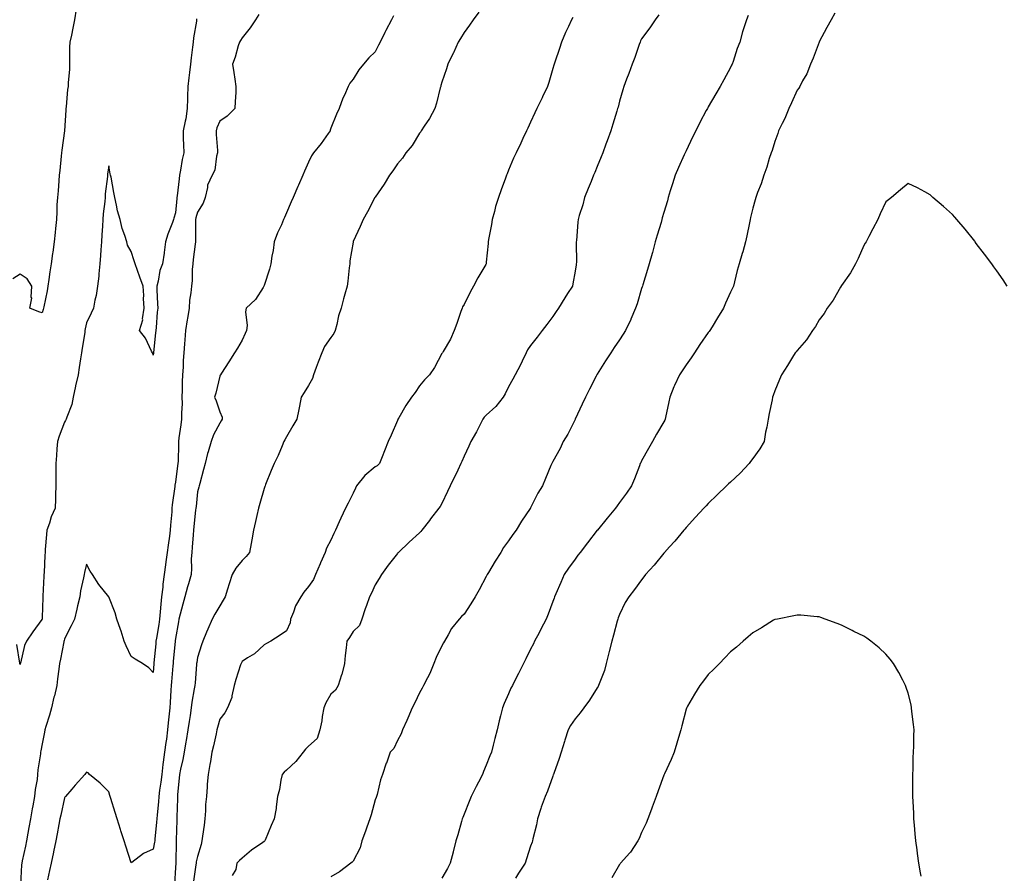
# Model space of a CAD drawing. Units: inches. Extents: x 1026563 to 1029203, y 7308458 to 7311098.
# Drawn here: x 1026788 to 1027231, y 7310247 to 7310632 of the extents above; entities that cross this region are included whole.
import ezdxf

# ---------------------------------------------------------------- set-up
doc = ezdxf.new("R2010")
doc.units = ezdxf.units.IN
doc.header["$MEASUREMENT"] = 0
doc.layers.add('Contour_10267308', color=7, linetype='Continuous', true_color=0x03652f)

msp = doc.modelspace()

# ---------------------------------------------------------------- linework, layer by layer
at = {"layer": 'Contour_10267308'}
for points in [[(1026813.28, 7310636.7, 3185), (1026812.58, 7310631.92, 3185), (1026811.82, 7310628.16, 3185), (1026811.17, 7310625.04, 3185), (1026810.53, 7310621.92, 3185), (1026810.39, 7310619.58, 3185), (1026810.39, 7310614.26, 3185), (1026810.28, 7310611.92, 3185), (1026810.26, 7310609.71, 3185), (1026809.67, 7310603.54, 3185), (1026809.67, 7310601.92, 3185), (1026809.44, 7310600.53, 3185), (1026808.85, 7310592.72, 3185), (1026808.73, 7310591.92, 3185), (1026808.69, 7310591.28, 3185), (1026808.07, 7310581.91, 3185), (1026808.05, 7310581.85, 3185), (1026806.86, 7310573.11, 3185), (1026806.74, 7310571.92, 3185), (1026806.57, 7310570.44, 3185), (1026805.94, 7310564.03, 3185), (1026805.69, 7310561.92, 3185), (1026805.45, 7310559.31, 3185), (1026805.16, 7310554.82, 3185), (1026804.87, 7310551.92, 3185), (1026804.69, 7310548.55, 3185), (1026804.59, 7310545.38, 3185), (1026804.4, 7310541.92, 3185), (1026804.01, 7310537.87, 3185), (1026803.89, 7310536.09, 3185), (1026803.44, 7310531.92, 3185), (1026802.8, 7310527.17, 3185), (1026802.72, 7310526.59, 3185), (1026802.09, 7310521.92, 3185), (1026801.53, 7310518.43, 3185), (1026801.06, 7310514.93, 3185), (1026800.61, 7310511.92, 3185), (1026800.2, 7310509.77, 3185), (1026798.73, 7310502.59, 3185), (1026798.6, 7310501.92, 3185), (1026798.54, 7310501.44, 3185), (1026798.05, 7310499.86, 3185), (1026796.51, 7310500.38, 3185), (1026792.39, 7310501.92, 3185), (1026793.4, 7310506.57, 3185), (1026793.13, 7310507, 3185), (1026793.3, 7310511.92, 3185), (1026791.31, 7310515.18, 3185), (1026788.05, 7310517.26, 3185), (1026784.77, 7310515.2, 3185)], [(1026994.63, 7310635.33, 3189), (1026992.19, 7310631.92, 3189), (1026990.53, 7310629.44, 3189), (1026988.05, 7310626.27, 3189), (1026986.41, 7310623.56, 3189), (1026985.35, 7310621.92, 3189), (1026983.23, 7310617.1, 3189), (1026983.13, 7310616.85, 3189), (1026980.76, 7310611.92, 3189), (1026980.14, 7310609.83, 3189), (1026978.05, 7310603.83, 3189), (1026977.66, 7310602.31, 3189), (1026977.54, 7310601.92, 3189), (1026977.35, 7310601.21, 3189), (1026975.67, 7310594.3, 3189), (1026974.87, 7310591.92, 3189), (1026972.44, 7310587.52, 3189), (1026970.1, 7310583.97, 3189), (1026968.79, 7310581.92, 3189), (1026968.52, 7310581.46, 3189), (1026968.05, 7310580.87, 3189), (1026964.65, 7310575.32, 3189), (1026961.86, 7310571.92, 3189), (1026960.34, 7310569.63, 3189), (1026958.05, 7310567.03, 3189), (1026956.04, 7310563.93, 3189), (1026954.51, 7310561.92, 3189), (1026952.09, 7310557.88, 3189), (1026948.05, 7310552.02, 3189), (1026947.99, 7310551.92, 3189), (1026947.93, 7310551.8, 3189), (1026944.5, 7310545.47, 3189), (1026942.54, 7310541.92, 3189), (1026941.21, 7310538.77, 3189), (1026938.13, 7310532.01, 3189), (1026938.09, 7310531.92, 3189), (1026938.09, 7310531.88, 3189), (1026938.05, 7310531.67, 3189), (1026936.62, 7310523.35, 3189), (1026936.59, 7310521.92, 3189), (1026936.35, 7310520.22, 3189), (1026935.76, 7310514.2, 3189), (1026935.43, 7310511.92, 3189), (1026934.42, 7310508.29, 3189), (1026933.77, 7310506.2, 3189), (1026932.68, 7310501.92, 3189), (1026931.47, 7310498.51, 3189), (1026930.69, 7310494.57, 3189), (1026929.96, 7310491.92, 3189), (1026929.38, 7310490.6, 3189), (1026928.05, 7310488.84, 3189), (1026925.2, 7310484.77, 3189), (1026923.97, 7310481.92, 3189), (1026922.31, 7310477.67, 3189), (1026921.45, 7310475.32, 3189), (1026920.18, 7310471.92, 3189), (1026919.73, 7310470.24, 3189), (1026918.05, 7310467.15, 3189), (1026916.04, 7310463.93, 3189), (1026914.75, 7310461.92, 3189), (1026913.91, 7310457.79, 3189), (1026913.66, 7310456.32, 3189), (1026912.72, 7310451.92, 3189), (1026910.98, 7310448.99, 3189), (1026908.05, 7310443.95, 3189), (1026907.33, 7310442.65, 3189), (1026906.94, 7310441.92, 3189), (1026906.1, 7310439.97, 3189), (1026904.34, 7310435.64, 3189), (1026902.58, 7310431.92, 3189), (1026901.17, 7310428.8, 3189), (1026898.66, 7310422.53, 3189), (1026898.4, 7310421.92, 3189), (1026898.32, 7310421.64, 3189), (1026898.05, 7310420.7, 3189), (1026896.06, 7310413.91, 3189), (1026895.47, 7310411.92, 3189), (1026894.71, 7310408.58, 3189), (1026894.14, 7310405.82, 3189), (1026893.19, 7310401.92, 3189), (1026892.41, 7310397.56, 3189), (1026892.11, 7310395.99, 3189), (1026891.37, 7310391.92, 3189), (1026889.87, 7310390.1, 3189), (1026888.05, 7310388.28, 3189), (1026885.18, 7310384.79, 3189), (1026883.66, 7310381.92, 3189), (1026882.19, 7310377.78, 3189), (1026881.53, 7310375.4, 3189), (1026880.43, 7310371.92, 3189), (1026879.57, 7310370.4, 3189), (1026878.05, 7310367.88, 3189), (1026875.86, 7310364.11, 3189), (1026874.65, 7310361.92, 3189), (1026872.62, 7310357.35, 3189), (1026872.05, 7310355.92, 3189), (1026870.39, 7310351.92, 3189), (1026869.75, 7310350.23, 3189), (1026868.05, 7310344.51, 3189), (1026867.66, 7310342.31, 3189), (1026867.6, 7310341.92, 3189), (1026867.56, 7310341.44, 3189), (1026866.86, 7310333.1, 3189), (1026866.76, 7310331.92, 3189), (1026866.55, 7310330.41, 3189), (1026865.45, 7310324.51, 3189), (1026865.12, 7310321.92, 3189), (1026864.61, 7310318.48, 3189), (1026864.2, 7310315.76, 3189), (1026863.64, 7310311.92, 3189), (1026862.84, 7310307.13, 3189), (1026862.76, 7310306.62, 3189), (1026861.94, 7310301.92, 3189), (1026861.41, 7310298.57, 3189), (1026860.32, 7310294.19, 3189), (1026859.89, 7310291.92, 3189), (1026859.79, 7310290.18, 3189), (1026859.01, 7310282.88, 3189), (1026858.95, 7310281.92, 3189), (1026858.93, 7310281.04, 3189), (1026858.71, 7310272.58, 3189), (1026858.69, 7310271.92, 3189), (1026858.64, 7310271.33, 3189), (1026858.4, 7310262.27, 3189), (1026858.36, 7310261.92, 3189), (1026858.32, 7310261.65, 3189), (1026858.17, 7310252.03, 3189), (1026858.15, 7310251.92, 3189), (1026858.15, 7310251.83, 3189), (1026858.05, 7310249.95, 3189), (1026857.56, 7310242.4, 3189)], [(1026867.6, 7310632.36, 3186), (1026867.58, 7310631.92, 3186), (1026867.5, 7310631.37, 3186), (1026866.23, 7310623.73, 3186), (1026866.02, 7310621.92, 3186), (1026865.73, 7310619.6, 3186), (1026865.16, 7310614.81, 3186), (1026864.81, 7310611.92, 3186), (1026864.38, 7310608.24, 3186), (1026864.14, 7310605.83, 3186), (1026863.66, 7310601.92, 3186), (1026863.54, 7310597.41, 3186), (1026863.54, 7310596.44, 3186), (1026863.4, 7310591.92, 3186), (1026862.68, 7310587.29, 3186), (1026862.41, 7310586.27, 3186), (1026861.55, 7310581.92, 3186), (1026861.6, 7310578.37, 3186), (1026861.72, 7310575.6, 3186), (1026861.78, 7310571.92, 3186), (1026861.06, 7310568.91, 3186), (1026860.35, 7310564.21, 3186), (1026859.87, 7310561.92, 3186), (1026859.77, 7310560.21, 3186), (1026858.75, 7310552.63, 3186), (1026858.71, 7310551.92, 3186), (1026858.6, 7310551.38, 3186), (1026858.05, 7310544.97, 3186), (1026857.37, 7310542.61, 3186), (1026857.17, 7310541.92, 3186), (1026856.7, 7310540.57, 3186), (1026854.57, 7310535.4, 3186), (1026853.62, 7310531.92, 3186), (1026852.95, 7310527.02, 3186), (1026852.91, 7310526.78, 3186), (1026852.21, 7310521.92, 3186), (1026851, 7310518.98, 3186), (1026850.28, 7310514.16, 3186), (1026849.65, 7310511.92, 3186), (1026849.69, 7310510.27, 3186), (1026850.02, 7310503.89, 3186), (1026850.06, 7310501.92, 3186), (1026849.75, 7310500.22, 3186), (1026849.44, 7310493.3, 3186), (1026849.24, 7310491.92, 3186), (1026849.1, 7310490.86, 3186), (1026848.15, 7310482.02, 3186), (1026848.15, 7310481.92, 3186), (1026848.13, 7310481.83, 3186), (1026848.05, 7310480.76, 3186), (1026847.8, 7310481.66, 3186), (1026847.72, 7310481.92, 3186), (1026847.29, 7310482.68, 3186), (1026844.57, 7310488.45, 3186), (1026841.82, 7310491.92, 3186), (1026843.3, 7310496.67, 3186), (1026843.25, 7310497.11, 3186), (1026843.97, 7310501.92, 3186), (1026843.67, 7310506.29, 3186), (1026843.85, 7310507.72, 3186), (1026843.44, 7310511.92, 3186), (1026842.03, 7310515.91, 3186), (1026841, 7310518.98, 3186), (1026839.98, 7310521.92, 3186), (1026839.48, 7310523.35, 3186), (1026838.05, 7310527.47, 3186), (1026836.51, 7310530.38, 3186), (1026836.1, 7310531.92, 3186), (1026835.26, 7310534.71, 3186), (1026833.99, 7310537.85, 3186), (1026833.09, 7310541.92, 3186), (1026832.01, 7310545.89, 3186), (1026831.53, 7310548.45, 3186), (1026830.69, 7310551.92, 3186), (1026830.28, 7310554.14, 3186), (1026829.03, 7310560.95, 3186), (1026828.83, 7310561.92, 3186), (1026828.71, 7310562.59, 3186), (1026828.05, 7310566.18, 3186), (1026827.52, 7310562.44, 3186), (1026827.44, 7310561.92, 3186), (1026827.42, 7310561.29, 3186), (1026826.41, 7310553.55, 3186), (1026826.33, 7310551.92, 3186), (1026826.19, 7310550.05, 3186), (1026825.53, 7310544.43, 3186), (1026825.35, 7310541.92, 3186), (1026825.12, 7310538.99, 3186), (1026824.94, 7310535.03, 3186), (1026824.67, 7310531.92, 3186), (1026824.4, 7310528.27, 3186), (1026824.3, 7310525.68, 3186), (1026823.99, 7310521.92, 3186), (1026823.54, 7310517.4, 3186), (1026823.48, 7310516.48, 3186), (1026822.97, 7310511.92, 3186), (1026822.33, 7310507.64, 3186), (1026821.78, 7310505.65, 3186), (1026821.08, 7310501.92, 3186), (1026820.16, 7310499.81, 3186), (1026818.05, 7310495.31, 3186), (1026817.37, 7310492.61, 3186), (1026817.29, 7310491.92, 3186), (1026817.19, 7310491.06, 3186), (1026815.98, 7310483.99, 3186), (1026815.76, 7310481.92, 3186), (1026815.34, 7310479.21, 3186), (1026814.71, 7310475.26, 3186), (1026814.18, 7310471.92, 3186), (1026813.01, 7310466.96, 3186), (1026812.99, 7310466.87, 3186), (1026812.03, 7310461.92, 3186), (1026811.35, 7310458.61, 3186), (1026809.07, 7310452.93, 3186), (1026808.77, 7310451.92, 3186), (1026808.6, 7310451.37, 3186), (1026808.05, 7310450.64, 3186), (1026805.71, 7310444.27, 3186), (1026804.94, 7310441.92, 3186), (1026804.67, 7310438.53, 3186), (1026804.44, 7310435.54, 3186), (1026804.14, 7310431.92, 3186), (1026804.16, 7310428.03, 3186), (1026804.2, 7310425.77, 3186), (1026804.22, 7310421.92, 3186), (1026804.07, 7310417.93, 3186), (1026804.05, 7310415.93, 3186), (1026803.87, 7310411.92, 3186), (1026802.03, 7310407.93, 3186), (1026801.27, 7310405.15, 3186), (1026800.12, 7310401.92, 3186), (1026800, 7310399.97, 3186), (1026799.42, 7310393.3, 3186), (1026799.34, 7310391.92, 3186), (1026799.26, 7310390.7, 3186), (1026798.85, 7310382.73, 3186), (1026798.81, 7310381.92, 3186), (1026798.77, 7310381.19, 3186), (1026798.32, 7310372.2, 3186), (1026798.3, 7310371.92, 3186), (1026798.28, 7310371.68, 3186), (1026798.05, 7310362.6, 3186), (1026797.99, 7310361.97, 3186), (1026798.01, 7310361.92, 3186), (1026797.87, 7310361.75, 3186), (1026793.85, 7310356.11, 3186), (1026790.9, 7310351.92, 3186), (1026790.04, 7310349.93, 3186), (1026788.23, 7310342.09, 3186), (1026788.17, 7310341.92, 3186), (1026788.15, 7310341.83, 3186), (1026788.05, 7310341.43, 3186), (1026787.97, 7310341.84, 3186), (1026787.95, 7310341.92, 3186), (1026787.95, 7310342.03, 3186), (1026786.62, 7310350.48, 3186)], [(1026895.65, 7310634.32, 3187), (1026894.1, 7310631.92, 3187), (1026891.7, 7310628.27, 3187), (1026888.05, 7310623.84, 3187), (1026887.41, 7310622.57, 3187), (1026886.88, 7310621.92, 3187), (1026886.33, 7310620.2, 3187), (1026884.91, 7310615.05, 3187), (1026883.79, 7310611.92, 3187), (1026884.3, 7310608.17, 3187), (1026884.85, 7310605.13, 3187), (1026885.3, 7310601.92, 3187), (1026885.26, 7310599.12, 3187), (1026884.91, 7310595.06, 3187), (1026884.85, 7310591.92, 3187), (1026881.41, 7310588.57, 3187), (1026878.05, 7310586.19, 3187), (1026876.72, 7310583.25, 3187), (1026876.39, 7310581.92, 3187), (1026876.43, 7310580.3, 3187), (1026876.98, 7310572.99, 3187), (1026877, 7310571.92, 3187), (1026876.53, 7310570.41, 3187), (1026875.76, 7310564.2, 3187), (1026874.55, 7310561.92, 3187), (1026872.5, 7310557.46, 3187), (1026872.5, 7310556.38, 3187), (1026871.45, 7310551.92, 3187), (1026870.61, 7310549.37, 3187), (1026868.05, 7310545.2, 3187), (1026867.29, 7310542.68, 3187), (1026867.15, 7310541.92, 3187), (1026867.09, 7310540.97, 3187), (1026867.07, 7310532.89, 3187), (1026867.01, 7310531.92, 3187), (1026866.92, 7310530.78, 3187), (1026866.02, 7310523.96, 3187), (1026865.84, 7310521.92, 3187), (1026865.59, 7310519.47, 3187), (1026865.57, 7310514.41, 3187), (1026865.24, 7310511.92, 3187), (1026864.96, 7310508.84, 3187), (1026864.44, 7310505.53, 3187), (1026864.16, 7310501.92, 3187), (1026863.42, 7310497.29, 3187), (1026863.32, 7310496.66, 3187), (1026862.56, 7310491.92, 3187), (1026862.23, 7310487.75, 3187), (1026862.07, 7310485.95, 3187), (1026861.76, 7310481.92, 3187), (1026861.57, 7310478.4, 3187), (1026861.47, 7310475.35, 3187), (1026861.29, 7310471.92, 3187), (1026861.14, 7310468.83, 3187), (1026861.1, 7310464.97, 3187), (1026860.96, 7310461.92, 3187), (1026861.02, 7310458.96, 3187), (1026860.75, 7310454.61, 3187), (1026860.8, 7310451.92, 3187), (1026860.51, 7310449.45, 3187), (1026859.65, 7310443.53, 3187), (1026859.46, 7310441.92, 3187), (1026859.38, 7310440.59, 3187), (1026859.22, 7310433.09, 3187), (1026859.16, 7310431.92, 3187), (1026859.03, 7310430.93, 3187), (1026858.05, 7310423.55, 3187), (1026857.78, 7310422.2, 3187), (1026857.74, 7310421.92, 3187), (1026857.72, 7310421.59, 3187), (1026856.53, 7310413.44, 3187), (1026856.47, 7310411.92, 3187), (1026856.39, 7310410.25, 3187), (1026855.8, 7310404.18, 3187), (1026855.71, 7310401.92, 3187), (1026855.35, 7310399.21, 3187), (1026854.79, 7310395.19, 3187), (1026854.36, 7310391.92, 3187), (1026853.77, 7310387.64, 3187), (1026853.58, 7310386.38, 3187), (1026852.99, 7310381.92, 3187), (1026852.42, 7310377.55, 3187), (1026852.33, 7310376.21, 3187), (1026851.84, 7310371.92, 3187), (1026851.41, 7310368.57, 3187), (1026851.21, 7310365.09, 3187), (1026850.86, 7310361.92, 3187), (1026850.51, 7310359.46, 3187), (1026849.48, 7310353.35, 3187), (1026849.26, 7310351.92, 3187), (1026849.16, 7310350.81, 3187), (1026848.34, 7310342.21, 3187), (1026848.32, 7310341.92, 3187), (1026848.3, 7310341.67, 3187), (1026848.05, 7310337.88, 3187), (1026846, 7310339.87, 3187), (1026843.17, 7310341.92, 3187), (1026839.94, 7310343.8, 3187), (1026838.05, 7310344.98, 3187), (1026835.9, 7310349.78, 3187), (1026834.98, 7310351.92, 3187), (1026833.58, 7310356.4, 3187), (1026833.34, 7310357.22, 3187), (1026831.7, 7310361.92, 3187), (1026830.86, 7310364.72, 3187), (1026828.11, 7310371.86, 3187), (1026828.09, 7310371.92, 3187), (1026828.07, 7310371.94, 3187), (1026828.05, 7310371.98, 3187), (1026823.54, 7310377.4, 3187), (1026820.65, 7310381.92, 3187), (1026819.63, 7310383.5, 3187), (1026818.05, 7310386.59, 3187), (1026817.07, 7310382.9, 3187), (1026816.88, 7310381.92, 3187), (1026816.64, 7310380.51, 3187), (1026815.34, 7310374.64, 3187), (1026814.91, 7310371.92, 3187), (1026813.99, 7310367.85, 3187), (1026813.66, 7310366.3, 3187), (1026812.6, 7310361.92, 3187), (1026811.14, 7310358.83, 3187), (1026808.05, 7310352.94, 3187), (1026807.87, 7310352.11, 3187), (1026807.82, 7310351.92, 3187), (1026807.76, 7310351.63, 3187), (1026806.21, 7310343.76, 3187), (1026805.82, 7310341.92, 3187), (1026805.49, 7310339.37, 3187), (1026804.96, 7310335, 3187), (1026804.57, 7310331.92, 3187), (1026803.5, 7310327.36, 3187), (1026803.32, 7310326.65, 3187), (1026802.19, 7310321.92, 3187), (1026801.35, 7310318.62, 3187), (1026799.65, 7310313.52, 3187), (1026799.18, 7310311.92, 3187), (1026799.03, 7310310.95, 3187), (1026798.05, 7310305.73, 3187), (1026797.41, 7310302.57, 3187), (1026797.27, 7310301.92, 3187), (1026797.25, 7310301.12, 3187), (1026796.02, 7310293.96, 3187), (1026795.98, 7310291.92, 3187), (1026795.71, 7310289.57, 3187), (1026794.92, 7310285.04, 3187), (1026794.61, 7310281.92, 3187), (1026793.81, 7310277.69, 3187), (1026793.58, 7310276.39, 3187), (1026792.74, 7310271.92, 3187), (1026792.03, 7310267.93, 3187), (1026791.57, 7310265.43, 3187), (1026790.92, 7310261.92, 3187), (1026790.47, 7310259.5, 3187), (1026789.03, 7310252.9, 3187), (1026788.83, 7310251.92, 3187), (1026788.77, 7310251.2, 3187), (1026788.25, 7310242.13, 3187)], [(1026956.23, 7310633.73, 3188), (1026955.43, 7310631.92, 3188), (1026952.8, 7310627.17, 3188), (1026952.41, 7310626.28, 3188), (1026950.32, 7310621.92, 3188), (1026949.51, 7310620.46, 3188), (1026948.05, 7310617.5, 3188), (1026945.22, 7310614.75, 3188), (1026942.82, 7310611.92, 3188), (1026940.63, 7310609.35, 3188), (1026938.05, 7310605.23, 3188), (1026936.6, 7310603.36, 3188), (1026935.86, 7310601.92, 3188), (1026934.14, 7310598.02, 3188), (1026933.4, 7310596.57, 3188), (1026931.86, 7310591.92, 3188), (1026930.57, 7310589.4, 3188), (1026928.05, 7310583.04, 3188), (1026927.76, 7310582.21, 3188), (1026927.7, 7310581.92, 3188), (1026926.82, 7310580.68, 3188), (1026923.73, 7310576.24, 3188), (1026920.16, 7310571.92, 3188), (1026919.36, 7310570.61, 3188), (1026918.05, 7310567.84, 3188), (1026916.25, 7310563.72, 3188), (1026915.47, 7310561.92, 3188), (1026913.46, 7310557.34, 3188), (1026913.21, 7310556.75, 3188), (1026911.1, 7310551.92, 3188), (1026910.14, 7310549.83, 3188), (1026908.05, 7310544.96, 3188), (1026907.13, 7310542.84, 3188), (1026906.72, 7310541.92, 3188), (1026905.75, 7310539.61, 3188), (1026904.07, 7310535.91, 3188), (1026902.52, 7310531.92, 3188), (1026902, 7310527.97, 3188), (1026901.49, 7310525.36, 3188), (1026900.98, 7310521.92, 3188), (1026900.45, 7310519.52, 3188), (1026898.05, 7310512.26, 3188), (1026897.87, 7310511.92, 3188), (1026897.5, 7310511.37, 3188), (1026894.09, 7310505.88, 3188), (1026889.92, 7310501.92, 3188), (1026889.57, 7310500.4, 3188), (1026890.3, 7310494.17, 3188), (1026890.02, 7310491.92, 3188), (1026889.38, 7310490.59, 3188), (1026888.05, 7310487.51, 3188), (1026885.98, 7310484, 3188), (1026884.61, 7310481.92, 3188), (1026882.15, 7310477.82, 3188), (1026878.81, 7310472.69, 3188), (1026878.32, 7310471.92, 3188), (1026878.23, 7310471.74, 3188), (1026878.05, 7310471.4, 3188), (1026876.23, 7310463.74, 3188), (1026875.67, 7310461.92, 3188), (1026876.33, 7310460.2, 3188), (1026878.05, 7310455.26, 3188), (1026879.05, 7310452.92, 3188), (1026879.09, 7310451.92, 3188), (1026878.71, 7310451.26, 3188), (1026878.05, 7310450.16, 3188), (1026875.12, 7310444.84, 3188), (1026874.09, 7310441.92, 3188), (1026872.76, 7310437.22, 3188), (1026872.56, 7310436.44, 3188), (1026871.39, 7310431.92, 3188), (1026870.73, 7310429.24, 3188), (1026869.05, 7310422.91, 3188), (1026868.79, 7310421.92, 3188), (1026868.64, 7310421.33, 3188), (1026868.05, 7310419.19, 3188), (1026867.33, 7310412.64, 3188), (1026867.25, 7310411.92, 3188), (1026867.15, 7310411.03, 3188), (1026866.37, 7310403.6, 3188), (1026866.19, 7310401.92, 3188), (1026866, 7310399.87, 3188), (1026865.65, 7310394.32, 3188), (1026865.39, 7310391.92, 3188), (1026865.2, 7310389.08, 3188), (1026865.32, 7310384.65, 3188), (1026865.1, 7310381.92, 3188), (1026863.93, 7310377.8, 3188), (1026863.52, 7310376.46, 3188), (1026862.33, 7310371.92, 3188), (1026861.37, 7310368.59, 3188), (1026860.2, 7310364.07, 3188), (1026859.61, 7310361.92, 3188), (1026859.36, 7310360.62, 3188), (1026858.05, 7310353.08, 3188), (1026857.91, 7310352.05, 3188), (1026857.89, 7310351.92, 3188), (1026857.89, 7310351.76, 3188), (1026857.05, 7310342.91, 3188), (1026856.98, 7310341.92, 3188), (1026856.88, 7310340.75, 3188), (1026856.29, 7310333.67, 3188), (1026856.17, 7310331.92, 3188), (1026856.04, 7310329.92, 3188), (1026855.67, 7310324.3, 3188), (1026855.51, 7310321.92, 3188), (1026855.26, 7310319.12, 3188), (1026854.77, 7310315.2, 3188), (1026854.48, 7310311.92, 3188), (1026853.95, 7310307.81, 3188), (1026853.71, 7310306.25, 3188), (1026853.17, 7310301.92, 3188), (1026852.56, 7310297.41, 3188), (1026852.44, 7310296.32, 3188), (1026851.88, 7310291.92, 3188), (1026851.51, 7310288.47, 3188), (1026850.86, 7310284.73, 3188), (1026850.51, 7310281.92, 3188), (1026850.37, 7310279.59, 3188), (1026849.79, 7310273.65, 3188), (1026849.67, 7310271.92, 3188), (1026849.57, 7310270.39, 3188), (1026848.77, 7310262.65, 3188), (1026848.73, 7310261.92, 3188), (1026848.67, 7310261.3, 3188), (1026848.05, 7310258.22, 3188), (1026843.69, 7310256.27, 3188), (1026838.36, 7310252.23, 3188), (1026838.05, 7310252.02, 3188), (1026835.63, 7310259.51, 3188), (1026834.89, 7310261.92, 3188), (1026833.46, 7310266.51, 3188), (1026833.26, 7310267.14, 3188), (1026831.8, 7310271.92, 3188), (1026830.9, 7310274.78, 3188), (1026828.99, 7310280.98, 3188), (1026828.69, 7310281.92, 3188), (1026828.56, 7310282.42, 3188), (1026828.05, 7310284, 3188), (1026824.09, 7310287.96, 3188), (1026819.28, 7310291.92, 3188), (1026818.67, 7310292.55, 3188), (1026818.05, 7310292.97, 3188), (1026817.6, 7310292.37, 3188), (1026817.23, 7310291.92, 3188), (1026812.93, 7310287.04, 3188), (1026811.35, 7310285.22, 3188), (1026808.48, 7310281.92, 3188), (1026808.28, 7310281.7, 3188), (1026808.05, 7310281.41, 3188), (1026806.39, 7310273.58, 3188), (1026806, 7310271.92, 3188), (1026805.51, 7310269.38, 3188), (1026804.83, 7310265.14, 3188), (1026804.16, 7310261.92, 3188), (1026803.15, 7310257.01, 3188), (1026803.11, 7310256.86, 3188), (1026802, 7310251.92, 3188), (1026801.33, 7310248.63, 3188), (1026800.47, 7310244.35, 3188)], [(1027036.98, 7310632.99, 3190), (1027036.39, 7310631.92, 3190), (1027035.06, 7310628.92, 3190), (1027033.75, 7310626.21, 3190), (1027032.01, 7310621.92, 3190), (1027031, 7310618.97, 3190), (1027028.97, 7310612.84, 3190), (1027028.66, 7310611.92, 3190), (1027028.5, 7310611.48, 3190), (1027028.05, 7310609.91, 3190), (1027026.27, 7310603.7, 3190), (1027025.59, 7310601.92, 3190), (1027023.38, 7310597.25, 3190), (1027023.17, 7310596.8, 3190), (1027020.9, 7310591.92, 3190), (1027019.98, 7310589.99, 3190), (1027018.05, 7310585.77, 3190), (1027016.8, 7310583.17, 3190), (1027016.19, 7310581.92, 3190), (1027014.51, 7310578.39, 3190), (1027013.56, 7310576.41, 3190), (1027011.49, 7310571.92, 3190), (1027010.39, 7310569.57, 3190), (1027008.05, 7310564.19, 3190), (1027007.41, 7310562.57, 3190), (1027007.15, 7310561.92, 3190), (1027006.66, 7310560.52, 3190), (1027004.71, 7310555.26, 3190), (1027003.54, 7310551.92, 3190), (1027002.25, 7310547.73, 3190), (1027001.7, 7310545.56, 3190), (1027000.67, 7310541.92, 3190), (1027000.34, 7310539.63, 3190), (1026999.1, 7310532.97, 3190), (1026998.93, 7310531.92, 3190), (1026998.85, 7310531.11, 3190), (1026998.05, 7310522.68, 3190), (1026997.97, 7310522, 3190), (1026997.95, 7310521.92, 3190), (1026997.82, 7310521.68, 3190), (1026994.28, 7310515.7, 3190), (1026992.23, 7310511.92, 3190), (1026990.78, 7310509.18, 3190), (1026988.05, 7310503.66, 3190), (1026987.42, 7310502.55, 3190), (1026987.13, 7310501.92, 3190), (1026986.64, 7310500.52, 3190), (1026984.83, 7310495.15, 3190), (1026983.64, 7310491.92, 3190), (1026981.9, 7310488.08, 3190), (1026978.62, 7310482.49, 3190), (1026978.3, 7310481.92, 3190), (1026978.19, 7310481.78, 3190), (1026978.05, 7310481.56, 3190), (1026974.69, 7310475.28, 3190), (1026972.41, 7310471.92, 3190), (1026970.2, 7310469.76, 3190), (1026968.05, 7310466.97, 3190), (1026965.96, 7310464.01, 3190), (1026964.44, 7310461.92, 3190), (1026961.86, 7310458.12, 3190), (1026958.64, 7310452.51, 3190), (1026958.28, 7310451.92, 3190), (1026958.23, 7310451.75, 3190), (1026958.05, 7310451.37, 3190), (1026955.22, 7310444.76, 3190), (1026953.89, 7310441.92, 3190), (1026952.21, 7310437.77, 3190), (1026951.14, 7310435, 3190), (1026949.91, 7310431.92, 3190), (1026948.97, 7310431, 3190), (1026948.05, 7310430.44, 3190), (1026943.32, 7310426.64, 3190), (1026939.65, 7310421.92, 3190), (1026939.12, 7310420.85, 3190), (1026938.05, 7310418.69, 3190), (1026935.8, 7310414.18, 3190), (1026934.69, 7310411.92, 3190), (1026932.6, 7310407.36, 3190), (1026931.86, 7310405.72, 3190), (1026930.1, 7310401.92, 3190), (1026929.46, 7310400.51, 3190), (1026928.05, 7310397.47, 3190), (1026926.16, 7310393.82, 3190), (1026925.49, 7310391.92, 3190), (1026923.42, 7310387.3, 3190), (1026923.19, 7310386.78, 3190), (1026921.14, 7310381.92, 3190), (1026920.18, 7310379.79, 3190), (1026918.05, 7310376.64, 3190), (1026915.88, 7310374.09, 3190), (1026914.5, 7310371.92, 3190), (1026912.11, 7310367.87, 3190), (1026911.16, 7310365.03, 3190), (1026909.83, 7310361.92, 3190), (1026909.79, 7310360.18, 3190), (1026908.05, 7310356.63, 3190), (1026905.28, 7310354.69, 3190), (1026901.06, 7310351.92, 3190), (1026899.09, 7310350.88, 3190), (1026898.05, 7310350.25, 3190), (1026893.66, 7310346.3, 3190), (1026890.55, 7310344.42, 3190), (1026888.05, 7310342.77, 3190), (1026887.76, 7310342.22, 3190), (1026887.6, 7310341.92, 3190), (1026887.41, 7310341.28, 3190), (1026885.28, 7310334.69, 3190), (1026884.53, 7310331.92, 3190), (1026883.46, 7310327.34, 3190), (1026883.44, 7310326.53, 3190), (1026881.57, 7310321.92, 3190), (1026880.34, 7310319.64, 3190), (1026878.05, 7310316.73, 3190), (1026877, 7310312.97, 3190), (1026876.72, 7310311.92, 3190), (1026876.35, 7310310.23, 3190), (1026875.16, 7310304.81, 3190), (1026874.51, 7310301.92, 3190), (1026873.79, 7310297.67, 3190), (1026873.56, 7310296.41, 3190), (1026872.85, 7310291.92, 3190), (1026872.41, 7310287.57, 3190), (1026872.37, 7310286.24, 3190), (1026871.98, 7310281.92, 3190), (1026871.66, 7310278.31, 3190), (1026871.62, 7310275.5, 3190), (1026871.35, 7310271.92, 3190), (1026870.96, 7310269.01, 3190), (1026870.22, 7310264.09, 3190), (1026869.92, 7310261.92, 3190), (1026869.59, 7310260.37, 3190), (1026868.05, 7310254.98, 3190), (1026867.44, 7310252.53, 3190), (1026867.37, 7310251.92, 3190), (1026867.29, 7310251.16, 3190), (1026866.23, 7310243.74, 3190)], [(1027075.8, 7310634.16, 3191), (1027074.07, 7310631.92, 3191), (1027071.68, 7310628.28, 3191), (1027068.05, 7310623.29, 3191), (1027067.58, 7310622.38, 3191), (1027067.35, 7310621.92, 3191), (1027066.96, 7310620.83, 3191), (1027065, 7310614.97, 3191), (1027063.83, 7310611.92, 3191), (1027062.27, 7310607.71, 3191), (1027061.29, 7310605.15, 3191), (1027060.06, 7310601.92, 3191), (1027059.53, 7310600.43, 3191), (1027058.05, 7310595.26, 3191), (1027057.39, 7310592.58, 3191), (1027057.19, 7310591.92, 3191), (1027056.82, 7310590.69, 3191), (1027055.1, 7310584.88, 3191), (1027054.16, 7310581.92, 3191), (1027052.56, 7310577.4, 3191), (1027051.96, 7310575.83, 3191), (1027050.51, 7310571.92, 3191), (1027049.81, 7310570.16, 3191), (1027048.05, 7310565.9, 3191), (1027046.88, 7310563.1, 3191), (1027046.39, 7310561.92, 3191), (1027045.24, 7310559.12, 3191), (1027043.99, 7310555.97, 3191), (1027042.31, 7310551.92, 3191), (1027041.49, 7310548.48, 3191), (1027039.89, 7310543.76, 3191), (1027039.38, 7310541.92, 3191), (1027039.24, 7310540.73, 3191), (1027038.66, 7310532.52, 3191), (1027038.58, 7310531.92, 3191), (1027038.56, 7310531.4, 3191), (1027038.64, 7310522.51, 3191), (1027038.62, 7310521.92, 3191), (1027038.5, 7310521.48, 3191), (1027038.05, 7310518.62, 3191), (1027037.01, 7310512.96, 3191), (1027036.86, 7310511.92, 3191), (1027034.67, 7310508.53, 3191), (1027033.38, 7310506.59, 3191), (1027030.53, 7310501.92, 3191), (1027029.53, 7310500.43, 3191), (1027028.05, 7310498.28, 3191), (1027025.28, 7310494.7, 3191), (1027023.3, 7310491.92, 3191), (1027021.04, 7310488.93, 3191), (1027018.05, 7310485.23, 3191), (1027016.68, 7310483.28, 3191), (1027015.98, 7310481.92, 3191), (1027014.2, 7310478.07, 3191), (1027013.54, 7310476.44, 3191), (1027011, 7310471.92, 3191), (1027010.02, 7310469.94, 3191), (1027008.05, 7310466.53, 3191), (1027006.59, 7310463.38, 3191), (1027005.67, 7310461.92, 3191), (1027002.29, 7310457.68, 3191), (1026998.05, 7310453.76, 3191), (1026997.17, 7310452.8, 3191), (1026996.49, 7310451.92, 3191), (1026994.87, 7310448.73, 3191), (1026993.69, 7310446.27, 3191), (1026991.16, 7310441.92, 3191), (1026990.16, 7310439.81, 3191), (1026988.05, 7310435.28, 3191), (1026987, 7310432.97, 3191), (1026986.55, 7310431.92, 3191), (1026985.18, 7310429.06, 3191), (1026981.82, 7310421.92, 3191), (1026980.61, 7310419.35, 3191), (1026978.05, 7310414.02, 3191), (1026977.31, 7310412.66, 3191), (1026976.7, 7310411.92, 3191), (1026972.97, 7310406.99, 3191), (1026972.46, 7310406.33, 3191), (1026969.05, 7310401.92, 3191), (1026968.62, 7310401.36, 3191), (1026968.05, 7310400.76, 3191), (1026963.34, 7310396.62, 3191), (1026958.54, 7310391.92, 3191), (1026958.26, 7310391.7, 3191), (1026958.05, 7310391.44, 3191), (1026953.85, 7310386.12, 3191), (1026950.92, 7310381.92, 3191), (1026949.79, 7310380.18, 3191), (1026948.05, 7310377.33, 3191), (1026946.41, 7310373.57, 3191), (1026945.53, 7310371.92, 3191), (1026944.12, 7310368, 3191), (1026943.52, 7310366.44, 3191), (1026942.07, 7310361.92, 3191), (1026940.96, 7310359.01, 3191), (1026938.05, 7310356.32, 3191), (1026936.39, 7310353.59, 3191), (1026935.26, 7310351.92, 3191), (1026934.98, 7310348.86, 3191), (1026934.53, 7310345.44, 3191), (1026934.26, 7310341.92, 3191), (1026932.99, 7310336.97, 3191), (1026932.91, 7310336.79, 3191), (1026931.29, 7310331.92, 3191), (1026930.18, 7310329.79, 3191), (1026928.05, 7310328.11, 3191), (1026925.84, 7310324.13, 3191), (1026924.87, 7310321.92, 3191), (1026924.18, 7310318.06, 3191), (1026923.95, 7310316.02, 3191), (1026923.11, 7310311.92, 3191), (1026921.82, 7310308.15, 3191), (1026918.05, 7310304.56, 3191), (1026916.68, 7310303.28, 3191), (1026915.51, 7310301.92, 3191), (1026912.31, 7310297.67, 3191), (1026908.05, 7310293.84, 3191), (1026907, 7310292.98, 3191), (1026906.06, 7310291.92, 3191), (1026905.49, 7310289.37, 3191), (1026904.94, 7310285.03, 3191), (1026904.09, 7310281.92, 3191), (1026903.44, 7310277.31, 3191), (1026903.4, 7310276.56, 3191), (1026902.58, 7310271.92, 3191), (1026901.14, 7310268.84, 3191), (1026898.42, 7310262.29, 3191), (1026898.26, 7310261.92, 3191), (1026898.15, 7310261.83, 3191), (1026898.05, 7310261.73, 3191), (1026897.39, 7310261.25, 3191), (1026892.25, 7310257.71, 3191), (1026888.05, 7310254.17, 3191), (1026886.84, 7310253.13, 3191), (1026885.69, 7310251.92, 3191), (1026885.22, 7310249.09, 3191), (1026883.62, 7310246.35, 3191)], [(1027116.06, 7310633.92, 3192), (1027115.3, 7310631.92, 3192), (1027113.97, 7310627.84, 3192), (1027113.42, 7310626.54, 3192), (1027112.31, 7310621.92, 3192), (1027111.02, 7310618.94, 3192), (1027109.24, 7310613.1, 3192), (1027108.81, 7310611.92, 3192), (1027108.56, 7310611.42, 3192), (1027108.05, 7310610.42, 3192), (1027105.04, 7310604.94, 3192), (1027103.46, 7310601.92, 3192), (1027101.45, 7310598.53, 3192), (1027098.05, 7310592.66, 3192), (1027097.78, 7310592.19, 3192), (1027097.64, 7310591.92, 3192), (1027097.17, 7310591.05, 3192), (1027094.32, 7310585.66, 3192), (1027092.42, 7310581.92, 3192), (1027090.98, 7310578.99, 3192), (1027088.05, 7310572.87, 3192), (1027087.58, 7310571.92, 3192), (1027087.21, 7310571.08, 3192), (1027084.63, 7310565.34, 3192), (1027083.15, 7310561.92, 3192), (1027081.9, 7310558.06, 3192), (1027080.94, 7310554.81, 3192), (1027080.04, 7310551.92, 3192), (1027079.63, 7310550.34, 3192), (1027078.05, 7310545.07, 3192), (1027077.33, 7310542.64, 3192), (1027077.17, 7310541.92, 3192), (1027076.8, 7310540.66, 3192), (1027075.08, 7310534.89, 3192), (1027074.16, 7310531.92, 3192), (1027072.91, 7310527.07, 3192), (1027072.78, 7310526.64, 3192), (1027071.45, 7310521.92, 3192), (1027070.61, 7310519.36, 3192), (1027068.6, 7310512.46, 3192), (1027068.42, 7310511.92, 3192), (1027068.32, 7310511.64, 3192), (1027068.05, 7310510.8, 3192), (1027066, 7310503.98, 3192), (1027065.28, 7310501.92, 3192), (1027063.17, 7310497.04, 3192), (1027063.11, 7310496.87, 3192), (1027060.75, 7310491.92, 3192), (1027059.69, 7310490.28, 3192), (1027058.05, 7310487.79, 3192), (1027055.71, 7310484.25, 3192), (1027054.18, 7310481.92, 3192), (1027051.78, 7310478.19, 3192), (1027048.05, 7310472.31, 3192), (1027047.89, 7310472.07, 3192), (1027047.82, 7310471.92, 3192), (1027047.54, 7310471.42, 3192), (1027044.48, 7310465.49, 3192), (1027042.7, 7310461.92, 3192), (1027041.29, 7310458.69, 3192), (1027038.13, 7310452, 3192), (1027038.09, 7310451.92, 3192), (1027038.09, 7310451.89, 3192), (1027038.05, 7310451.82, 3192), (1027034.75, 7310445.22, 3192), (1027032.66, 7310441.92, 3192), (1027031.27, 7310438.7, 3192), (1027028.05, 7310432.84, 3192), (1027027.74, 7310432.23, 3192), (1027027.56, 7310431.92, 3192), (1027027.19, 7310431.07, 3192), (1027024.77, 7310425.21, 3192), (1027023.36, 7310421.92, 3192), (1027021.35, 7310418.61, 3192), (1027018.05, 7310412.05, 3192), (1027017.99, 7310411.92, 3192), (1027017.87, 7310411.73, 3192), (1027013.99, 7310405.98, 3192), (1027011.57, 7310401.92, 3192), (1027010.02, 7310399.95, 3192), (1027008.05, 7310397.13, 3192), (1027005.88, 7310394.08, 3192), (1027004.57, 7310391.92, 3192), (1027002.05, 7310387.92, 3192), (1026999.05, 7310382.91, 3192), (1026998.44, 7310381.92, 3192), (1026998.32, 7310381.65, 3192), (1026998.05, 7310381.09, 3192), (1026994.91, 7310375.06, 3192), (1026993.05, 7310371.92, 3192), (1026991.16, 7310368.82, 3192), (1026988.05, 7310364.16, 3192), (1026986.92, 7310363.05, 3192), (1026985.78, 7310361.92, 3192), (1026982.33, 7310357.65, 3192), (1026980.86, 7310354.73, 3192), (1026979.24, 7310351.92, 3192), (1026978.81, 7310351.15, 3192), (1026978.05, 7310349.83, 3192), (1026975.45, 7310344.52, 3192), (1026974.51, 7310341.92, 3192), (1026972.56, 7310337.4, 3192), (1026971.51, 7310335.38, 3192), (1026969.83, 7310331.92, 3192), (1026969.24, 7310330.73, 3192), (1026968.05, 7310328.66, 3192), (1026965.82, 7310324.15, 3192), (1026964.69, 7310321.92, 3192), (1026962.78, 7310317.19, 3192), (1026962.29, 7310316.16, 3192), (1026960.37, 7310311.92, 3192), (1026959.77, 7310310.21, 3192), (1026958.05, 7310307.15, 3192), (1026956.41, 7310303.56, 3192), (1026954.71, 7310301.92, 3192), (1026953.05, 7310296.93, 3192), (1026953.03, 7310296.9, 3192), (1026951.31, 7310291.92, 3192), (1026950.45, 7310289.51, 3192), (1026948.91, 7310282.78, 3192), (1026948.66, 7310281.92, 3192), (1026948.46, 7310281.5, 3192), (1026948.05, 7310280.49, 3192), (1026946.27, 7310273.7, 3192), (1026945.59, 7310271.92, 3192), (1026944.26, 7310268.14, 3192), (1026943.67, 7310266.3, 3192), (1026941.98, 7310261.92, 3192), (1026941.19, 7310258.77, 3192), (1026938.05, 7310252.81, 3192), (1026937.58, 7310252.4, 3192), (1026937.05, 7310251.92, 3192), (1026931.94, 7310248.03, 3192), (1026928.05, 7310245.81, 3192)], [(1027155.08, 7310634.89, 3193), (1027153.42, 7310631.92, 3193), (1027151.47, 7310628.5, 3193), (1027148.05, 7310621.99, 3193), (1027148.03, 7310621.94, 3193), (1027148.01, 7310621.92, 3193), (1027147.99, 7310621.87, 3193), (1027145.32, 7310614.65, 3193), (1027144.14, 7310611.92, 3193), (1027142.41, 7310607.56, 3193), (1027140.55, 7310604.42, 3193), (1027139.24, 7310601.92, 3193), (1027138.81, 7310601.16, 3193), (1027138.05, 7310600.23, 3193), (1027135.51, 7310594.46, 3193), (1027134.3, 7310591.92, 3193), (1027132.56, 7310587.4, 3193), (1027131.33, 7310585.2, 3193), (1027129.69, 7310581.92, 3193), (1027129.36, 7310580.62, 3193), (1027128.05, 7310577.14, 3193), (1027126.9, 7310573.08, 3193), (1027126.33, 7310571.92, 3193), (1027125.51, 7310569.39, 3193), (1027124.46, 7310565.51, 3193), (1027123.13, 7310561.92, 3193), (1027121.88, 7310558.08, 3193), (1027120.28, 7310554.14, 3193), (1027119.46, 7310551.92, 3193), (1027119.12, 7310550.86, 3193), (1027118.05, 7310547.05, 3193), (1027117.13, 7310542.83, 3193), (1027116.9, 7310541.92, 3193), (1027116.57, 7310540.44, 3193), (1027115.41, 7310534.56, 3193), (1027114.77, 7310531.92, 3193), (1027113.56, 7310527.44, 3193), (1027113.36, 7310526.62, 3193), (1027112.03, 7310521.92, 3193), (1027111, 7310518.96, 3193), (1027109.94, 7310513.82, 3193), (1027109.42, 7310511.92, 3193), (1027108.97, 7310511.01, 3193), (1027108.05, 7310509.17, 3193), (1027105.76, 7310504.21, 3193), (1027104.85, 7310501.92, 3193), (1027102.27, 7310497.7, 3193), (1027099.75, 7310493.61, 3193), (1027098.69, 7310491.92, 3193), (1027098.42, 7310491.54, 3193), (1027098.05, 7310491.01, 3193), (1027094.32, 7310485.66, 3193), (1027091.8, 7310481.92, 3193), (1027090.3, 7310479.67, 3193), (1027088.05, 7310476.39, 3193), (1027086.23, 7310473.73, 3193), (1027085.02, 7310471.92, 3193), (1027082.85, 7310467.12, 3193), (1027082.6, 7310466.47, 3193), (1027080.75, 7310461.92, 3193), (1027080.26, 7310459.71, 3193), (1027078.85, 7310452.72, 3193), (1027078.69, 7310451.92, 3193), (1027078.5, 7310451.47, 3193), (1027078.05, 7310450.71, 3193), (1027074.69, 7310445.28, 3193), (1027072.87, 7310441.92, 3193), (1027071.19, 7310438.77, 3193), (1027068.05, 7310433.16, 3193), (1027067.62, 7310432.35, 3193), (1027067.44, 7310431.92, 3193), (1027067.05, 7310430.91, 3193), (1027064.89, 7310425.09, 3193), (1027063.5, 7310421.92, 3193), (1027061.29, 7310418.68, 3193), (1027058.05, 7310414.37, 3193), (1027057.01, 7310412.96, 3193), (1027056.21, 7310411.92, 3193), (1027052.54, 7310407.43, 3193), (1027048.15, 7310402.02, 3193), (1027048.07, 7310401.91, 3193), (1027048.05, 7310401.9, 3193), (1027043.67, 7310396.29, 3193), (1027040.3, 7310391.92, 3193), (1027039.34, 7310390.64, 3193), (1027038.05, 7310388.84, 3193), (1027035.16, 7310384.8, 3193), (1027033.19, 7310381.92, 3193), (1027031.57, 7310378.41, 3193), (1027029.34, 7310373.2, 3193), (1027028.77, 7310371.92, 3193), (1027028.6, 7310371.38, 3193), (1027028.05, 7310369.87, 3193), (1027025.9, 7310364.07, 3193), (1027025.02, 7310361.92, 3193), (1027022.7, 7310357.27, 3193), (1027021.88, 7310355.74, 3193), (1027019.85, 7310351.92, 3193), (1027019.26, 7310350.71, 3193), (1027018.05, 7310348.32, 3193), (1027015.92, 7310344.05, 3193), (1027014.81, 7310341.92, 3193), (1027012.54, 7310337.43, 3193), (1027011.53, 7310335.4, 3193), (1027009.81, 7310331.92, 3193), (1027009.18, 7310330.79, 3193), (1027008.05, 7310328.21, 3193), (1027006.1, 7310323.87, 3193), (1027005.34, 7310321.92, 3193), (1027004.48, 7310318.35, 3193), (1027003.89, 7310316.09, 3193), (1027002.95, 7310311.92, 3193), (1027001.94, 7310308.03, 3193), (1027001.19, 7310305.05, 3193), (1027000.37, 7310301.92, 3193), (1026999.71, 7310300.26, 3193), (1026998.05, 7310296.05, 3193), (1026996.8, 7310293.17, 3193), (1026996.33, 7310291.92, 3193), (1026994.55, 7310288.42, 3193), (1026993.54, 7310286.44, 3193), (1026991.27, 7310281.92, 3193), (1026990.28, 7310279.68, 3193), (1026988.05, 7310274.01, 3193), (1026987.44, 7310272.52, 3193), (1026987.19, 7310271.92, 3193), (1026986.84, 7310270.71, 3193), (1026985.26, 7310264.72, 3193), (1026984.36, 7310261.92, 3193), (1026983.15, 7310257.02, 3193), (1026983.11, 7310256.85, 3193), (1026981.8, 7310251.92, 3193), (1026980.55, 7310249.43, 3193), (1026978.05, 7310245.15, 3193)], [(1027232.68, 7310511.92, 3194), (1027230.82, 7310514.69, 3194), (1027228.05, 7310518.77, 3194), (1027226.7, 7310520.58, 3194), (1027225.73, 7310521.92, 3194), (1027222.46, 7310526.33, 3194), (1027218.79, 7310531.18, 3194), (1027218.23, 7310531.92, 3194), (1027218.05, 7310532.15, 3194), (1027213.69, 7310537.56, 3194), (1027209.96, 7310541.92, 3194), (1027209.1, 7310542.97, 3194), (1027208.05, 7310544.16, 3194), (1027203.93, 7310547.81, 3194), (1027199.2, 7310551.92, 3194), (1027198.62, 7310552.49, 3194), (1027198.05, 7310553.09, 3194), (1027195.55, 7310554.42, 3194), (1027192.33, 7310556.21, 3194), (1027188.05, 7310558.17, 3194), (1027184.69, 7310555.27, 3194), (1027180.55, 7310551.92, 3194), (1027179.18, 7310550.8, 3194), (1027178.05, 7310549.86, 3194), (1027175.55, 7310544.43, 3194), (1027174.5, 7310541.92, 3194), (1027172.23, 7310537.74, 3194), (1027170.35, 7310534.23, 3194), (1027169.12, 7310531.92, 3194), (1027168.73, 7310531.24, 3194), (1027168.05, 7310530.28, 3194), (1027165.55, 7310524.42, 3194), (1027164.34, 7310521.92, 3194), (1027162.05, 7310517.91, 3194), (1027158.05, 7310512.24, 3194), (1027157.93, 7310512.03, 3194), (1027157.87, 7310511.92, 3194), (1027157.64, 7310511.5, 3194), (1027154.38, 7310505.6, 3194), (1027151.66, 7310501.92, 3194), (1027150.32, 7310499.65, 3194), (1027148.05, 7310496.8, 3194), (1027146.29, 7310493.69, 3194), (1027144.98, 7310491.92, 3194), (1027142.23, 7310487.75, 3194), (1027138.05, 7310482.97, 3194), (1027137.62, 7310482.36, 3194), (1027137.23, 7310481.92, 3194), (1027135.98, 7310479.84, 3194), (1027133.81, 7310476.16, 3194), (1027130.98, 7310471.92, 3194), (1027130.1, 7310469.87, 3194), (1027128.05, 7310464.78, 3194), (1027127.29, 7310462.69, 3194), (1027126.96, 7310461.92, 3194), (1027126.76, 7310460.63, 3194), (1027125.45, 7310454.52, 3194), (1027125.1, 7310451.92, 3194), (1027124.46, 7310448.32, 3194), (1027123.83, 7310446.14, 3194), (1027123.23, 7310441.92, 3194), (1027121.31, 7310438.66, 3194), (1027118.05, 7310434.21, 3194), (1027117.05, 7310432.92, 3194), (1027116.43, 7310431.92, 3194), (1027112.39, 7310427.58, 3194), (1027108.05, 7310423.56, 3194), (1027107.17, 7310422.79, 3194), (1027106.29, 7310421.92, 3194), (1027102.11, 7310417.85, 3194), (1027098.05, 7310413.96, 3194), (1027097.03, 7310412.94, 3194), (1027096.1, 7310411.92, 3194), (1027092.23, 7310407.74, 3194), (1027088.05, 7310403.15, 3194), (1027087.5, 7310402.47, 3194), (1027087.05, 7310401.92, 3194), (1027082.93, 7310397.03, 3194), (1027080.61, 7310394.48, 3194), (1027078.28, 7310391.92, 3194), (1027078.19, 7310391.79, 3194), (1027078.05, 7310391.64, 3194), (1027073.73, 7310386.24, 3194), (1027069.85, 7310381.92, 3194), (1027069.09, 7310380.89, 3194), (1027068.05, 7310379.64, 3194), (1027064.79, 7310375.19, 3194), (1027062.21, 7310371.92, 3194), (1027060.67, 7310369.29, 3194), (1027058.05, 7310363.95, 3194), (1027057.48, 7310362.48, 3194), (1027057.31, 7310361.92, 3194), (1027057.03, 7310360.9, 3194), (1027055.32, 7310354.65, 3194), (1027054.57, 7310351.92, 3194), (1027053.4, 7310347.27, 3194), (1027053.26, 7310346.71, 3194), (1027052.03, 7310341.92, 3194), (1027051.29, 7310338.67, 3194), (1027048.91, 7310332.77, 3194), (1027048.66, 7310331.92, 3194), (1027048.46, 7310331.52, 3194), (1027048.05, 7310330.93, 3194), (1027044.55, 7310325.41, 3194), (1027042.03, 7310321.92, 3194), (1027040.35, 7310319.63, 3194), (1027038.05, 7310316.92, 3194), (1027036.04, 7310313.93, 3194), (1027034.96, 7310311.92, 3194), (1027033.42, 7310307.3, 3194), (1027033.23, 7310306.74, 3194), (1027031.72, 7310301.92, 3194), (1027030.86, 7310299.11, 3194), (1027028.46, 7310292.33, 3194), (1027028.32, 7310291.92, 3194), (1027028.25, 7310291.72, 3194), (1027028.05, 7310291.17, 3194), (1027025.67, 7310284.3, 3194), (1027024.65, 7310281.92, 3194), (1027022.85, 7310277.12, 3194), (1027022.66, 7310276.54, 3194), (1027021.1, 7310271.92, 3194), (1027020.71, 7310269.25, 3194), (1027019.05, 7310262.92, 3194), (1027018.87, 7310261.92, 3194), (1027018.66, 7310261.32, 3194), (1027018.05, 7310259.57, 3194), (1027016.17, 7310253.8, 3194), (1027015.53, 7310251.92, 3194), (1027012.6, 7310247.38, 3194), (1027011.25, 7310245.12, 3194)], [(1027193.89, 7310246.08, 3195), (1027193.64, 7310247.5, 3195), (1027192.89, 7310251.92, 3195), (1027192.31, 7310256.19, 3195), (1027192.09, 7310257.87, 3195), (1027191.55, 7310261.92, 3195), (1027191.25, 7310265.12, 3195), (1027190.9, 7310269.08, 3195), (1027190.65, 7310271.92, 3195), (1027190.57, 7310274.43, 3195), (1027190.28, 7310279.69, 3195), (1027190.2, 7310281.92, 3195), (1027190.26, 7310284.13, 3195), (1027190.2, 7310289.77, 3195), (1027190.26, 7310291.92, 3195), (1027190.39, 7310294.26, 3195), (1027190.39, 7310299.58, 3195), (1027190.55, 7310301.92, 3195), (1027190.69, 7310304.56, 3195), (1027190.59, 7310309.39, 3195), (1027190.73, 7310311.92, 3195), (1027190.55, 7310314.42, 3195), (1027189.77, 7310320.2, 3195), (1027189.65, 7310321.92, 3195), (1027189.4, 7310323.27, 3195), (1027188.05, 7310328.55, 3195), (1027187.25, 7310331.11, 3195), (1027186.94, 7310331.92, 3195), (1027185.67, 7310334.3, 3195), (1027183.91, 7310337.77, 3195), (1027181.47, 7310341.92, 3195), (1027180, 7310343.86, 3195), (1027178.05, 7310346.08, 3195), (1027175, 7310348.88, 3195), (1027171.29, 7310351.92, 3195), (1027169.4, 7310353.28, 3195), (1027168.05, 7310354.13, 3195), (1027163.66, 7310356.31, 3195), (1027162.85, 7310356.72, 3195), (1027158.05, 7310359.11, 3195), (1027156.06, 7310359.92, 3195), (1027150.71, 7310361.92, 3195), (1027148.73, 7310362.61, 3195), (1027148.05, 7310362.83, 3195), (1027147.07, 7310362.9, 3195), (1027139.71, 7310363.58, 3195), (1027138.05, 7310363.67, 3195), (1027136.62, 7310363.34, 3195), (1027129.18, 7310361.92, 3195), (1027128.25, 7310361.73, 3195), (1027128.05, 7310361.71, 3195), (1027127.48, 7310361.35, 3195), (1027122.05, 7310357.92, 3195), (1027118.05, 7310355.69, 3195), (1027116.08, 7310353.89, 3195), (1027113.77, 7310351.92, 3195), (1027110.73, 7310349.24, 3195), (1027108.05, 7310347.13, 3195), (1027105.55, 7310344.42, 3195), (1027103.07, 7310341.92, 3195), (1027100.61, 7310339.37, 3195), (1027098.05, 7310336.91, 3195), (1027095.84, 7310334.13, 3195), (1027094.24, 7310331.92, 3195), (1027091.88, 7310328.1, 3195), (1027088.75, 7310322.62, 3195), (1027088.34, 7310321.92, 3195), (1027088.25, 7310321.72, 3195), (1027088.05, 7310321.23, 3195), (1027086.19, 7310313.78, 3195), (1027085.67, 7310311.92, 3195), (1027084.63, 7310308.51, 3195), (1027083.93, 7310306.04, 3195), (1027082.64, 7310301.92, 3195), (1027081.41, 7310298.56, 3195), (1027078.34, 7310292.21, 3195), (1027078.21, 7310291.92, 3195), (1027078.17, 7310291.8, 3195), (1027078.05, 7310291.54, 3195), (1027075.47, 7310284.5, 3195), (1027074.53, 7310281.92, 3195), (1027072.76, 7310277.2, 3195), (1027072.42, 7310276.3, 3195), (1027070.78, 7310271.92, 3195), (1027070.02, 7310269.94, 3195), (1027068.05, 7310265.73, 3195), (1027066.92, 7310263.06, 3195), (1027066.29, 7310261.92, 3195), (1027063.03, 7310256.93, 3195), (1027062.7, 7310256.56, 3195), (1027058.48, 7310251.92, 3195), (1027058.32, 7310251.66, 3195), (1027058.05, 7310251.27, 3195), (1027054.61, 7310245.36, 3195)]]:
    msp.add_polyline3d(points, dxfattribs=at)

doc.saveas('drawing.dxf')
